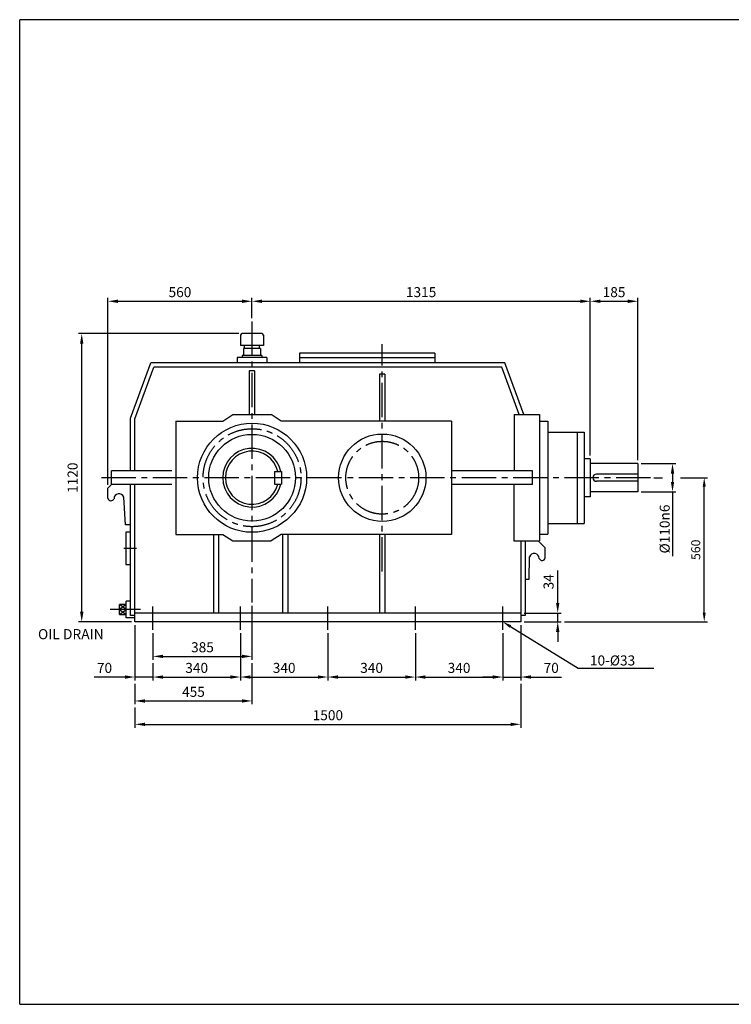
# Model space of a CAD drawing. Units: millimetres. Extents: x -283 to 5250, y -90 to 3736.
# Drawn here: x -283 to 2483, y -90 to 3736 of the extents above; entities that cross this region are included whole.
import ezdxf

# ---------------------------------------------------------------- set-up
doc = ezdxf.new("R2010")
doc.units = ezdxf.units.MM
doc.header["$LTSCALE"] = 7
doc.linetypes.add('CENTER2', pattern=[28.575, 19.05, -3.175, 3.175, -3.175])
doc.layers.add('CENTER', color=10, linetype='CENTER2')
doc.layers.add('Layer1', color=3, linetype='Continuous')
doc.dimstyles.new('ISO-25', dxfattribs={"dimtxt": 39, "dimasz": 39, "dimexe": 13, "dimexo": 13, "dimgap": 11, "dimtad": 1, "dimdec": 0, "dimtxsty": 'Standard', "dimcen": 0, "dimclrd": 1, "dimclre": 1, "dimclrt": 1, "dimadec": 0, "dimazin": 0, "dimtfac": 1, "dimtdec": 0, "dimtmove": 0, "dimatfit": 3, "dimfxl": 0, "dimarcsym": 0})

# ---------------------------------------------------------------- blocks, each defined once
blk = doc.blocks.new('*D1')
at = {"layer": 'Defpoints', "color": 0}
for p in [(620.1, 1471.1), (235.1, 1364.4), (620.1, 1261.7)]:
    blk.add_point(p, dxfattribs=at)
at = {"layer": 'Layer1', "color": 1, "lineweight": -2}
for p, q in [((620.1, 1458.1), (620.1, 1248.7)), ((235.1, 1351.4), (235.1, 1248.7)), ((274.1, 1261.7), (581.1, 1261.7))]:
    blk.add_line(p, q, dxfattribs=at)
at = {"layer": 'Layer1', "color": 1}
for points in [[(274.1, 1268.2), (274.1, 1255.2), (235.1, 1261.7)], [(581.1, 1268.2), (581.1, 1255.2), (620.1, 1261.7)]]:
    blk.add_solid(points, dxfattribs=at)
at = {"layer": 'Layer1', "color": 1, "insert": (427.6, 1292.2), "char_height": 39, "attachment_point": 5}
blk.add_mtext('385', dxfattribs=at)
blk = doc.blocks.new('*D2')
at = {"layer": 'Defpoints', "color": 0}
for p in [(165.1, 1396.1), (235.1, 1248.7), (165.1, 1181.5)]:
    blk.add_point(p, dxfattribs=at)
at = {"layer": 'Layer1', "color": 1, "lineweight": -2}
for p, q in [((165.1, 1383.1), (165.1, 1168.5)), ((235.1, 1235.7), (235.1, 1168.5)), ((126.1, 1181.5), (6.6, 1181.5)), ((235.1, 1181.5), (165.1, 1181.5)), ((274.1, 1181.5), (313.1, 1181.5))]:
    blk.add_line(p, q, dxfattribs=at)
at = {"layer": 'Layer1', "color": 1}
for points in [[(126.1, 1188), (126.1, 1175), (165.1, 1181.5)], [(274.1, 1188), (274.1, 1175), (235.1, 1181.5)]]:
    blk.add_solid(points, dxfattribs=at)
at = {"layer": 'Layer1', "color": 1, "insert": (46.8, 1212), "char_height": 39, "attachment_point": 5}
blk.add_mtext('70', dxfattribs=at)
blk = doc.blocks.new('*D3')
at = {"layer": 'Defpoints', "color": 0}
for p in [(575.1, 1364.4), (235.1, 1248.7), (575.1, 1181.5)]:
    blk.add_point(p, dxfattribs=at)
at = {"layer": 'Layer1', "color": 1, "lineweight": -2}
for p, q in [((575.1, 1351.4), (575.1, 1168.5)), ((235.1, 1235.7), (235.1, 1168.5)), ((274.1, 1181.5), (536.1, 1181.5))]:
    blk.add_line(p, q, dxfattribs=at)
at = {"layer": 'Layer1', "color": 1}
for points in [[(274.1, 1188), (274.1, 1175), (235.1, 1181.5)], [(536.1, 1188), (536.1, 1175), (575.1, 1181.5)]]:
    blk.add_solid(points, dxfattribs=at)
at = {"layer": 'Layer1', "color": 1, "insert": (405.1, 1212), "char_height": 39, "attachment_point": 5}
blk.add_mtext('340', dxfattribs=at)
blk = doc.blocks.new('*D4')
at = {"layer": 'Defpoints', "color": 0}
for p in [(575.1, 1364.4), (915.1, 1364.4), (915.1, 1181.5)]:
    blk.add_point(p, dxfattribs=at)
at = {"layer": 'Layer1', "color": 1, "lineweight": -2}
for p, q in [((575.1, 1351.4), (575.1, 1168.5)), ((915.1, 1351.4), (915.1, 1168.5)), ((614.1, 1181.5), (876.1, 1181.5))]:
    blk.add_line(p, q, dxfattribs=at)
at = {"layer": 'Layer1', "color": 1}
for points in [[(614.1, 1188), (614.1, 1175), (575.1, 1181.5)], [(876.1, 1188), (876.1, 1175), (915.1, 1181.5)]]:
    blk.add_solid(points, dxfattribs=at)
at = {"layer": 'Layer1', "color": 1, "insert": (745.1, 1212), "char_height": 39, "attachment_point": 5}
blk.add_mtext('340', dxfattribs=at)
blk = doc.blocks.new('*D5')
at = {"layer": 'Defpoints', "color": 0}
for p in [(915.1, 1364.4), (1255.1, 1364.4), (1255.1, 1181.5)]:
    blk.add_point(p, dxfattribs=at)
at = {"layer": 'Layer1', "color": 1, "lineweight": -2}
for p, q in [((915.1, 1351.4), (915.1, 1168.5)), ((1255.1, 1351.4), (1255.1, 1168.5)), ((954.1, 1181.5), (1216.1, 1181.5))]:
    blk.add_line(p, q, dxfattribs=at)
at = {"layer": 'Layer1', "color": 1}
for points in [[(954.1, 1188), (954.1, 1175), (915.1, 1181.5)], [(1216.1, 1188), (1216.1, 1175), (1255.1, 1181.5)]]:
    blk.add_solid(points, dxfattribs=at)
at = {"layer": 'Layer1', "color": 1, "insert": (1085.1, 1212), "char_height": 39, "attachment_point": 5}
blk.add_mtext('340', dxfattribs=at)
blk = doc.blocks.new('*D6')
at = {"layer": 'Defpoints', "color": 0}
for p in [(1255.1, 1364.4), (1595.1, 1364.4), (1595.1, 1181.5)]:
    blk.add_point(p, dxfattribs=at)
at = {"layer": 'Layer1', "color": 1, "lineweight": -2}
for p, q in [((1255.1, 1351.4), (1255.1, 1168.5)), ((1595.1, 1351.4), (1595.1, 1168.5)), ((1294.1, 1181.5), (1556.1, 1181.5))]:
    blk.add_line(p, q, dxfattribs=at)
at = {"layer": 'Layer1', "color": 1}
for points in [[(1294.1, 1188), (1294.1, 1175), (1255.1, 1181.5)], [(1556.1, 1188), (1556.1, 1175), (1595.1, 1181.5)]]:
    blk.add_solid(points, dxfattribs=at)
at = {"layer": 'Layer1', "color": 1, "insert": (1425.1, 1212), "char_height": 39, "attachment_point": 5}
blk.add_mtext('340', dxfattribs=at)
blk = doc.blocks.new('*D7')
at = {"layer": 'Defpoints', "color": 0}
for p in [(1665.1, 1396.1), (1595.1, 1364.4), (1665.1, 1181.5)]:
    blk.add_point(p, dxfattribs=at)
at = {"layer": 'Layer1', "color": 1, "lineweight": -2}
for p, q in [((1665.1, 1383.1), (1665.1, 1168.5)), ((1595.1, 1351.4), (1595.1, 1168.5)), ((1556.1, 1181.5), (1517.1, 1181.5)), ((1595.1, 1181.5), (1665.1, 1181.5)), ((1704.1, 1181.5), (1823.6, 1181.5))]:
    blk.add_line(p, q, dxfattribs=at)
at = {"layer": 'Layer1', "color": 1}
for points in [[(1556.1, 1188), (1556.1, 1175), (1595.1, 1181.5)], [(1704.1, 1188), (1704.1, 1175), (1665.1, 1181.5)]]:
    blk.add_solid(points, dxfattribs=at)
at = {"layer": 'Layer1', "color": 1, "insert": (1783.3, 1212), "char_height": 39, "attachment_point": 5}
blk.add_mtext('70', dxfattribs=at)
blk = doc.blocks.new('*D8')
at = {"layer": 'Defpoints', "color": 0}
for p in [(620.1, 1248.7), (165.1, 1168.5), (620.1, 1088.5)]:
    blk.add_point(p, dxfattribs=at)
at = {"layer": 'Layer1', "color": 1, "lineweight": -2}
for p, q in [((620.1, 1235.7), (620.1, 1075.5)), ((165.1, 1155.5), (165.1, 1075.5)), ((204.1, 1088.5), (581.1, 1088.5))]:
    blk.add_line(p, q, dxfattribs=at)
at = {"layer": 'Layer1', "color": 1}
for points in [[(204.1, 1095), (204.1, 1082), (165.1, 1088.5)], [(581.1, 1095), (581.1, 1082), (620.1, 1088.5)]]:
    blk.add_solid(points, dxfattribs=at)
at = {"layer": 'Layer1', "color": 1, "insert": (392.6, 1119), "char_height": 39, "attachment_point": 5}
blk.add_mtext('455', dxfattribs=at)
blk = doc.blocks.new('*D9')
at = {"layer": 'Defpoints', "color": 0}
for p in [(1665.1, 1168.5), (165.1, 1075.5), (1665.1, 997.7)]:
    blk.add_point(p, dxfattribs=at)
at = {"layer": 'Layer1', "color": 1, "lineweight": -2}
for p, q in [((1665.1, 1155.5), (1665.1, 984.7)), ((165.1, 1062.5), (165.1, 984.7)), ((204.1, 997.7), (1626.1, 997.7))]:
    blk.add_line(p, q, dxfattribs=at)
at = {"layer": 'Layer1', "color": 1}
for points in [[(204.1, 1004.2), (204.1, 991.2), (165.1, 997.7)], [(1626.1, 1004.2), (1626.1, 991.2), (1665.1, 997.7)]]:
    blk.add_solid(points, dxfattribs=at)
at = {"layer": 'Layer1', "color": 1, "insert": (915.1, 1028.2), "char_height": 39, "attachment_point": 5}
blk.add_mtext('1500', dxfattribs=at)
blk = doc.blocks.new('*D10')
at = {"layer": 'Defpoints', "color": 0}
for p in [(-41.7, 2516.1), (581.6, 2516.1), (165.1, 1396.1)]:
    blk.add_point(p, dxfattribs=at)
at = {"layer": 'Layer1', "color": 1, "lineweight": -2}
for p, q in [((568.6, 2516.1), (-54.7, 2516.1)), ((-41.7, 1435.1), (-41.7, 2477.1)), ((152.1, 1396.1), (-54.7, 1396.1))]:
    blk.add_line(p, q, dxfattribs=at)
at = {"layer": 'Layer1', "color": 1}
for points in [[(-48.2, 2477.1), (-35.2, 2477.1), (-41.7, 2516.1)], [(-48.2, 1435.1), (-35.2, 1435.1), (-41.7, 1396.1)]]:
    blk.add_solid(points, dxfattribs=at)
at = {"layer": 'Layer1', "color": 1, "insert": (-72.2, 1956.1), "char_height": 39, "attachment_point": 5, "rotation": 90}
blk.add_mtext('1120', dxfattribs=at)
blk = doc.blocks.new('*D11')
at = {"layer": 'Defpoints', "color": 0}
for p in [(620.1, 2641.8), (620.1, 2563.2), (60.1, 1915.9)]:
    blk.add_point(p, dxfattribs=at)
at = {"layer": 'Layer1', "color": 1, "lineweight": -2}
for p, q in [((60.1, 1928.9), (60.1, 2654.8)), ((99.1, 2641.8), (581.1, 2641.8)), ((620.1, 2576.2), (620.1, 2654.8))]:
    blk.add_line(p, q, dxfattribs=at)
at = {"layer": 'Layer1', "color": 1}
for points in [[(99.1, 2648.3), (99.1, 2635.3), (60.1, 2641.8)], [(581.1, 2648.3), (581.1, 2635.3), (620.1, 2641.8)]]:
    blk.add_solid(points, dxfattribs=at)
at = {"layer": 'Layer1', "color": 1, "insert": (340.1, 2672.3), "char_height": 39, "attachment_point": 5}
blk.add_mtext('560', dxfattribs=at)
blk = doc.blocks.new('*D12')
at = {"layer": 'Defpoints', "color": 0}
for p in [(1935.1, 2641.8), (620.1, 2563.2), (1935.1, 2030)]:
    blk.add_point(p, dxfattribs=at)
at = {"layer": 'Layer1', "color": 1, "lineweight": -2}
for p, q in [((620.1, 2576.2), (620.1, 2654.8)), ((659.1, 2641.8), (1896.1, 2641.8)), ((1935.1, 2043), (1935.1, 2654.8))]:
    blk.add_line(p, q, dxfattribs=at)
at = {"layer": 'Layer1', "color": 1}
for points in [[(659.1, 2648.3), (659.1, 2635.3), (620.1, 2641.8)], [(1896.1, 2648.3), (1896.1, 2635.3), (1935.1, 2641.8)]]:
    blk.add_solid(points, dxfattribs=at)
at = {"layer": 'Layer1', "color": 1, "insert": (1277.6, 2672.3), "char_height": 39, "attachment_point": 5}
blk.add_mtext('1315', dxfattribs=at)
blk = doc.blocks.new('*D13')
at = {"layer": 'Defpoints', "color": 0}
for p in [(2120.1, 2641.8), (1935.1, 2030), (2120.1, 2011.1)]:
    blk.add_point(p, dxfattribs=at)
at = {"layer": 'Layer1', "color": 1, "lineweight": -2}
for p, q in [((1935.1, 2043), (1935.1, 2654.8)), ((1974.1, 2641.8), (2081.1, 2641.8)), ((2120.1, 2024.1), (2120.1, 2654.8))]:
    blk.add_line(p, q, dxfattribs=at)
at = {"layer": 'Layer1', "color": 1}
for points in [[(1974.1, 2648.3), (1974.1, 2635.3), (1935.1, 2641.8)], [(2081.1, 2648.3), (2081.1, 2635.3), (2120.1, 2641.8)]]:
    blk.add_solid(points, dxfattribs=at)
at = {"layer": 'Layer1', "color": 1, "insert": (2027.6, 2672.3), "char_height": 39, "attachment_point": 5}
blk.add_mtext('185', dxfattribs=at)
blk = doc.blocks.new('*D14')
at = {"layer": 'Defpoints', "color": 0}
for p in [(1665.1, 1430.1), (1808.6, 1430.1), (1665.1, 1396.1)]:
    blk.add_point(p, dxfattribs=at)
at = {"layer": 'Layer1', "color": 1, "lineweight": -2}
for p, q in [((1808.6, 1469.1), (1808.6, 1595.1)), ((1678.1, 1430.1), (1821.6, 1430.1)), ((1808.6, 1396.1), (1808.6, 1430.1)), ((1678.1, 1396.1), (1821.6, 1396.1)), ((1808.6, 1357.1), (1808.6, 1318.1))]:
    blk.add_line(p, q, dxfattribs=at)
at = {"layer": 'Layer1', "color": 1}
for points in [[(1802.1, 1469.1), (1815.1, 1469.1), (1808.6, 1430.1)], [(1802.1, 1357.1), (1815.1, 1357.1), (1808.6, 1396.1)]]:
    blk.add_solid(points, dxfattribs=at)
at = {"layer": 'Layer1', "color": 1, "insert": (1778.1, 1551.6), "char_height": 39, "attachment_point": 5, "rotation": 90}
blk.add_mtext('34', dxfattribs=at)
blk = doc.blocks.new('*D27')
at = {"layer": 'Defpoints', "color": 0}
for p in [(2120.1, 2011.1), (2120.1, 1901.1), (2254.9, 1901.1)]:
    blk.add_point(p, dxfattribs=at)
at = {"layer": 'Layer1', "color": 1, "lineweight": -2}
for p, q in [((2133.1, 2011.1), (2267.9, 2011.1)), ((2254.9, 1972.1), (2254.9, 1940.1)), ((2133.1, 1901.1), (2267.9, 1901.1)), ((2254.9, 1901.1), (2254.9, 1651.6))]:
    blk.add_line(p, q, dxfattribs=at)
at = {"layer": 'Layer1', "color": 1}
for points in [[(2248.4, 1972.1), (2261.4, 1972.1), (2254.9, 2011.1)], [(2248.4, 1940.1), (2261.4, 1940.1), (2254.9, 1901.1)]]:
    blk.add_solid(points, dxfattribs=at)
at = {"layer": 'Layer1', "color": 1, "insert": (2224.4, 1756.8), "char_height": 39, "attachment_point": 5, "rotation": 90}
blk.add_mtext('%%C110{\\Ftxt.shx|c1;n6}', dxfattribs=at)

msp = doc.modelspace()

# ---------------------------------------------------------------- linework, layer by layer
for p, q in [((-282.9, -90.3), (-282.9, 3736.1)), ((5249.7, 3736.1), (-282.9, 3736.1)), ((-282.9, -90.3), (5249.7, -90.3))]:
    msp.add_line(p, q)
at = {"layer": 'CENTER'}
for p, q in [((620.1, 2563.2), (620.1, 1471.1)), ((1126.5, 1591.6), (1126.5, 2474.5)), ((2168.8, 1956.1), (32.3, 1956.1)), ((122.2, 1682), (171, 1682)), ((235.1, 1364.4), (235.1, 1455)), ((575.1, 1364.4), (575.1, 1455)), ((915.1, 1364.4), (915.1, 1455)), ((1255.1, 1364.4), (1255.1, 1455)), ((1595.1, 1364.4), (1595.1, 1455)), ((187.1, 1443.9), (68.6, 1443.9))]:
    msp.add_line(p, q, dxfattribs=at)
for centre, radius in [((620.4, 1956.1), 190.3), ((1126.5, 1956.1), 141.5)]:
    msp.add_circle(centre, radius, dxfattribs=at)
at = {"layer": 'Layer1'}
for p, q in [((575.6, 2510.1), (575.6, 2470.2)), ((658.6, 2516.1), (581.6, 2516.1)), ((664.5, 2510.1), (664.5, 2470.2)), ((664.5, 2470.2), (575.6, 2470.2)), ((586.5, 2458.4), (586.5, 2431.7)), ((653.6, 2458.4), (586.5, 2458.4)), ((589.4, 2470.2), (589.4, 2458.4)), ((648.6, 2470.2), (648.6, 2458.4)), ((653.6, 2458.4), (653.6, 2431.7)), ((562.8, 2422.8), (562.8, 2402.3)), ((677.4, 2422.8), (562.8, 2422.8)), ((582, 2431.7), (582, 2422.8)), ((658.1, 2431.7), (582, 2431.7)), ((658.1, 2431.7), (658.1, 2422.8)), ((677.4, 2422.8), (677.4, 2402.3)), ((805.1, 2440.5), (805.1, 2402.3)), ((1331.1, 2440.5), (805.1, 2440.5)), ((1331.1, 2421.4), (805.1, 2421.4)), ((1331.1, 2440.5), (1331.1, 2402.3)), ((148.1, 2187.8), (227.2, 2402.3)), ((165.1, 2184.8), (239, 2385.3)), ((1602.9, 2402.3), (227.2, 2402.3)), ((1591.1, 2385.3), (239, 2385.3)), ((1659, 2201.2), (1591.1, 2385.3)), ((1677.1, 2201.2), (1602.9, 2402.3)), ((629.8, 2372), (609.7, 2372)), ((609.7, 2372), (609.7, 2201.2)), ((629.8, 2372), (629.8, 2201.2)), ((1136.3, 2358.9), (1116.1, 2358.9)), ((1116.1, 2358.9), (1116.1, 2176.2)), ((1136.3, 2358.9), (1136.3, 2176.2)), ((148.1, 1982.7), (148.1, 2187.8)), ((165.1, 1982.7), (165.1, 2184.8)), ((506.7, 2176.2), (546.2, 2201.2)), ((546.2, 2201.2), (694.6, 2201.2)), ((734.1, 2176.2), (694.6, 2201.2)), ((1638.7, 2201.2), (1638.7, 1982.7)), ((1638.7, 2201.2), (1738.1, 2201.2)), ((1738.1, 2201.2), (1738.1, 1710.9)), ((323.5, 2176.2), (506.7, 2176.2)), ((323.5, 2176.2), (323.5, 1735.9)), ((1396.3, 2176.2), (734.1, 2176.2)), ((1396.3, 2176.2), (1396.3, 1735.9)), ((1738.1, 2175.8), (1770.1, 2175.8)), ((1770.1, 2175.8), (1770.1, 1736.4)), ((1770.1, 2133.5), (1911.2, 2133.5)), ((1884.7, 2133.5), (1884.7, 1778.6)), ((1911.2, 2133.5), (1911.2, 1778.6)), ((1935.1, 2030), (1911.2, 2030)), ((1935.1, 2030), (1935.1, 1882.2)), ((2120.1, 2011.1), (1935.1, 2011.1)), ((2120.1, 2011.1), (2120.1, 1901.1)), ((73.6, 1929.4), (73.6, 1982.7)), ((307.9, 1982.7), (73.6, 1982.7)), ((707.4, 1980.5), (734.6, 1980.5)), ((707.4, 1980.5), (707.4, 1931.6)), ((734.6, 1980.5), (734.6, 1931.6)), ((1710.9, 1982.7), (1396.3, 1982.7)), ((1710.9, 1929.4), (1710.9, 1982.7)), ((2120.1, 1970.1), (1959.4, 1970.1)), ((73.6, 1929.4), (60.1, 1915.9)), ((60.1, 1876.2), (60.1, 1915.9)), ((307.9, 1929.4), (73.6, 1929.4)), ((148.1, 1420.3), (148.1, 1929.4)), ((165.1, 1396.1), (165.1, 1929.4)), ((707.4, 1931.6), (734.6, 1931.6)), ((1710.9, 1929.4), (1396.3, 1929.4)), ((1638.6, 1929.4), (1638.6, 1710.9)), ((2120.1, 1942.1), (1959.4, 1942.1)), ((128.8, 1772.5), (121.4, 1881)), ((1935.1, 1882.2), (1911.2, 1882.2)), ((2120.1, 1901.1), (1935.1, 1901.1)), ((148.1, 1772.5), (128.8, 1772.5)), ((1770.1, 1778.6), (1911.2, 1778.6)), ((148.1, 1744.9), (130.3, 1744.9)), ((130.3, 1744.9), (130.3, 1619.1)), ((323.5, 1735.9), (506.7, 1735.9)), ((471.4, 1430.1), (471.4, 1735.9)), ((491.6, 1430.1), (491.6, 1735.9)), ((506.7, 1735.9), (546.2, 1710.9)), ((734.1, 1735.9), (694.6, 1710.9)), ((1396.3, 1735.9), (734.1, 1735.9)), ((739.1, 1735.9), (739.1, 1430.1)), ((759.3, 1735.9), (759.3, 1430.1)), ((1116.1, 1735.9), (1116.1, 1430.1)), ((1136.3, 1735.9), (1136.3, 1430.1)), ((1738.1, 1736.4), (1770.1, 1736.4)), ((546.2, 1710.9), (694.6, 1710.9)), ((1638.6, 1710.9), (1738.1, 1710.9)), ((1665.1, 1710.9), (1665.1, 1396.1)), ((1682, 1710.9), (1682, 1420.3)), ((1733.1, 1710.9), (1760.1, 1683.9)), ((1760.1, 1644.2), (1760.1, 1683.9)), ((1697.4, 1562.1), (1698.8, 1648.9)), ((130.3, 1619.1), (148.1, 1619.1)), ((1682, 1562.1), (1697.4, 1562.1)), ((130.9, 1443.9), (105.1, 1463.2)), ((130.9, 1463.2), (105.1, 1443.9)), ((105.1, 1424.5), (105.1, 1463.2)), ((130.9, 1463.2), (105.1, 1463.2)), ((130.9, 1411.6), (130.9, 1476.1)), ((148.1, 1476.1), (130.9, 1476.1)), ((105.1, 1424.5), (130.9, 1443.9)), ((105.1, 1443.9), (130.9, 1424.5)), ((105.1, 1424.5), (130.9, 1424.5)), ((165.1, 1420.3), (148.1, 1420.3)), ((1665.1, 1430.1), (165.1, 1430.1)), ((1682.1, 1420.3), (1665.1, 1420.3)), ((165.1, 1411.6), (130.9, 1411.6)), ((1665.1, 1396.1), (165.1, 1396.1))]:
    msp.add_line(p, q, dxfattribs=at)
at = {"layer": 'Layer1', "color": 1}
for p, q in [((2181.8, 1956.1), (2215.4, 1956.1)), ((2286.5, 1956.1), (2391.1, 1956.1)), ((2378.1, 1431.1), (2378.1, 1921.1)), ((1624.9, 1377.7), (1887.8, 1215.5)), ((1834.6, 1396.1), (2391.1, 1396.1)), ((1887.8, 1215.5), (2182.5, 1215.5))]:
    msp.add_line(p, q, dxfattribs=at)
at = {"layer": 'Layer1'}
for centre, radius in [((620.4, 1956.1), 212.1), ((620.4, 1956.1), 168.6), ((1126.5, 1956.1), 169.8)]:
    msp.add_circle(centre, radius, dxfattribs=at)
for centre, radius, start, end in [((581.6, 2510.1), 5.92, 90, 180), ((658.6, 2510.1), 5.92, 0, 90), ((620.4, 1956.1), 114.2, 12.3736, 347.6264), ((620.4, 1956.1), 103.3, 13.7002, 346.2998), ((1959.4, 1956.1), 14, 90, 270), ((72.1, 1879.1), 12.4, 193.3176, 339.0508), ((103.1, 1874.8), 19.3, 18.7224, 180.4052), ((1717.1, 1642.7), 19.3, 359.5948, 161.2776), ((1748, 1647), 12.4, 200.9492, 346.6824)]:
    msp.add_arc(centre, radius, start, end, dxfattribs=at)
at = {"layer": 'Layer1', "color": 1}
for points in [[(2372.3, 1921.1), (2383.9, 1921.1), (2378.1, 1956.1)], [(2372.3, 1431.1), (2383.9, 1431.1), (2378.1, 1396.1)], [(1621.8, 1372.7), (1627.9, 1382.7), (1595.1, 1396.1)]]:
    msp.add_solid(points, dxfattribs=at)

# ---------------------------------------------------------------- texts
at = {"layer": 'Layer1', "color": 1, "insert": (2349.6, 1676.1), "char_height": 35, "attachment_point": 5, "rotation": 90}
msp.add_mtext('560', dxfattribs=at)
at = {"layer": 'Layer1', "color": 1, "insert": (-211.7, 1367.8), "char_height": 39.41, "width": 378.772, "attachment_point": 1}
msp.add_mtext('OIL DRAIN', dxfattribs=at)
at = {"layer": 'Layer1', "color": 1, "insert": (1933.8, 1226.5), "char_height": 35, "attachment_point": 7}
msp.add_mtext('{\\H1.114x;10-%%C33}', dxfattribs=at)

# ---------------------------------------------------------------- dimensions: what is measured, and where the dimension line sits
at = {"layer": 'Layer1'}
for base, p1, p2, picture, middle in [((620.1, 2641.8), (60.1, 1915.9), (620.1, 2563.2), '*D11', (340.1, 2672.3)), ((620.1, 1261.7), (235.1, 1364.4), (620.1, 1471.1), '*D1', (427.6, 1292.2)), ((165.1, 1181.5), (235.1, 1248.7), (165.1, 1396.1), '*D2', (46.8, 1212)), ((1665.1, 1181.5), (1595.1, 1364.4), (1665.1, 1396.1), '*D7', (1783.3, 1212)), ((575.1, 1181.5), (235.1, 1248.7), (575.1, 1364.4), '*D3', (405.1, 1212)), ((620.1, 1088.5), (165.1, 1168.5), (620.1, 1248.7), '*D8', (392.6, 1119)), ((1665.1, 997.7), (165.1, 1075.5), (1665.1, 1168.5), '*D9', (915.1, 1028.2))]:
    dim = msp.add_linear_dim(base=base, p1=p1, p2=p2, dimstyle='ISO-25', dxfattribs=at)
    dim.commit()
    dim.dimension.update_dxf_attribs({"geometry": picture, "text_midpoint": middle})
for base, p1, p2, picture, middle in [((1935.1, 2641.8), (620.1, 2563.2), (1935.1, 2030), '*D12', (1277.6, 2672.3)), ((2120.1, 2641.8), (1935.1, 2030), (2120.1, 2011.1), '*D13', (2027.6, 2672.3)), ((915.1, 1181.5), (575.1, 1364.4), (915.1, 1364.4), '*D4', (745.1, 1212)), ((1255.1, 1181.5), (915.1, 1364.4), (1255.1, 1364.4), '*D5', (1085.1, 1212)), ((1595.1, 1181.5), (1255.1, 1364.4), (1595.1, 1364.4), '*D6', (1425.1, 1212))]:
    dim = msp.add_linear_dim(base=base, p1=p1, p2=p2, dimstyle='ISO-25', override={"dimtmove": 1}, dxfattribs=at)
    dim.commit()
    dim.dimension.update_dxf_attribs({"geometry": picture, "text_midpoint": middle})
for base, p1, p2, picture, middle in [((-41.7, 2516.1), (165.1, 1396.1), (581.6, 2516.1), '*D10', (-72.2, 1956.1)), ((1808.6, 1430.1), (1665.1, 1396.1), (1665.1, 1430.1), '*D14', (1778.1, 1551.6))]:
    dim = msp.add_linear_dim(base=base, p1=p1, p2=p2, angle=90, dimstyle='ISO-25', dxfattribs=at)
    dim.commit()
    dim.dimension.update_dxf_attribs({"geometry": picture, "text_midpoint": middle})
dim = msp.add_linear_dim(base=(2254.9, 1901.1), p1=(2120.1, 2011.1), p2=(2120.1, 1901.1), angle=90, text='%%C110{\\Ftxt.shx|c1;n6}', dimstyle='ISO-25', dxfattribs=at)
dim.commit()
dim.dimension.update_dxf_attribs({"geometry": '*D27', "text_midpoint": (2224.4, 1756.8)})

doc.saveas('drawing.dxf')
